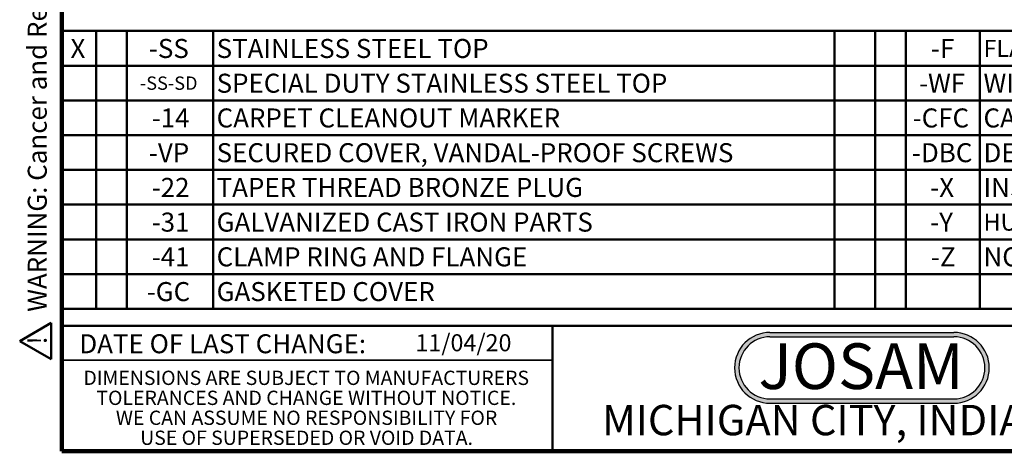
# Model space of a CAD drawing. Units: inches. Extents: x 0.7 to 33.6, y 0.3 to 43.8.
# Drawn here: x 0.7 to 22.2, y 0.3 to 9.7 of the extents above; entities that cross this region are included whole.
import ezdxf

# ---------------------------------------------------------------- set-up
doc = ezdxf.new("R2010")
doc.units = ezdxf.units.IN
doc.header["$LTSCALE"] = 4
doc.header["$MEASUREMENT"] = 0
doc.styles.add('SLDTEXTSTYLE0', font='TXT', dxfattribs={"width": 0.7})
doc.styles.add('SLDTEXTSTYLE1', font='TXT', dxfattribs={"width": 0.605})

# ---------------------------------------------------------------- blocks, each defined once
blk = doc.blocks.new('SW_NOTE_0')
at = {"color": 0, "linetype": 'Continuous', "lineweight": 50, "insert": (2.406, 1.289), "char_height": 1, "attachment_point": 2, "style": 'SLDTEXTSTYLE0'}
blk.add_mtext('JOSAM', dxfattribs=at)
blk = doc.blocks.new('JOSAM')
h = blk.add_hatch(color=256)
edge = h.paths.add_edge_path(flags=0)
edge.add_line((20.334, 2.854), (16.307, 2.854))
edge.add_arc((16.307, 2.079), 0.776, 90, 270)
edge.add_line((16.307, 1.303), (20.334, 1.303))
edge.add_arc((20.334, 2.079), 0.776, 270, 450)
edge = h.paths.add_edge_path(flags=0)
edge.add_arc((20.334, 2.079), 0.68, -90, 90, ccw=False)
edge.add_line((20.334, 1.399), (16.307, 1.399))
edge.add_arc((16.307, 2.079), 0.68, 90, 270, ccw=False)
edge.add_line((16.307, 2.759), (20.334, 2.759))
for p, q in [((16.307, 2.854), (20.334, 2.854)), ((16.307, 2.759), (20.334, 2.759)), ((16.307, 1.399), (20.334, 1.399)), ((16.307, 1.303), (20.334, 1.303))]:
    blk.add_line(p, q)
for centre, radius, start, end in [((16.307, 2.079), 0.776, 90, 270), ((20.334, 2.079), 0.776, 270, 90), ((16.307, 2.079), 0.68, 90, 270), ((20.334, 2.079), 0.68, 270, 90)]:
    blk.add_arc(centre, radius, start, end)
at = {"color": 7, "linetype": 'Continuous', "lineweight": 50}
blk.add_blockref('SW_NOTE_0', (15.896, 1.326), dxfattribs=at)
blk = doc.blocks.new('SW_NOTE_0_1')
at = {"color": 0, "linetype": 'Continuous', "lineweight": 50, "insert": (0, 0.806), "char_height": 0.625, "attachment_point": 1, "style": 'SLDTEXTSTYLE1'}
blk.add_mtext('WARNING: Cancer and Reproductive Harm - www.P65Warnings.ca.gov', dxfattribs=at)
blk = doc.blocks.new('SW_NOTE_0_2')
at = {"color": 0, "linetype": 'Continuous', "lineweight": 50}
for p, q in [((-0.481, 0.036), (0.116, 1.069)), ((0.116, 1.069), (0.712, 0.036)), ((0.712, 0.036), (-0.481, 0.036))]:
    blk.add_line(p, q, dxfattribs=at)
at = {"color": 0, "linetype": 'Continuous', "lineweight": 50, "insert": (0.137, 0.806), "char_height": 0.625, "attachment_point": 2, "style": 'SLDTEXTSTYLE1'}
blk.add_mtext('!', dxfattribs=at)
blk = doc.blocks.new('Block1')
at = {"color": 7, "linetype": 'Continuous', "lineweight": 50}
for name, p in [('SW_NOTE_0_2', (0.507, -0.085)), ('SW_NOTE_0_1', (1.583, -0.085))]:
    blk.add_blockref(name, p, dxfattribs=at)
blk = doc.blocks.new('SW_NOTE_0_5')
at = {"color": 0, "linetype": 'Continuous', "lineweight": 0, "char_height": 0.3125, "attachment_point": 2, "style": 'SLDTEXTSTYLE1'}
for s, insert in [('DIMENSIONS ARE SUBJECT TO MANUFACTURERS', (5.146, 0.403)), ('TOLERANCES AND CHANGE WITHOUT NOTICE.', (5.148, -0.035)), ('WE CAN ASSUME NO RESPONSIBILITY FOR', (5.153, -0.472)), ('USE OF SUPERSEDED OR VOID DATA.', (5.153, -0.91))]:
    blk.add_mtext(s, dxfattribs=dict(at, insert=insert))
blk = doc.blocks.new('SW_TABLEANNOTATION_1')
at = {"color": 0, "linetype": 'Continuous', "lineweight": 50}
for p, q in [((0, 0), (0, -0.761)), ((0, 0), (0.75, 0)), ((0, 0), (0, -6.087)), ((32.016, 0), (0, 0)), ((0.75, 0), (0.75, -0.761)), ((0.75, 0), (1.427, 0)), ((1.427, 0), (1.427, -0.761)), ((1.427, 0), (3.312, 0)), ((3.312, 0), (3.312, -0.761)), ((3.312, 0), (16.928, 0)), ((16.928, 0), (16.928, -0.761)), ((16.928, 0), (17.814, 0)), ((17.814, 0), (17.814, -0.761)), ((17.814, 0), (18.49, 0)), ((18.49, 0), (18.49, -0.761)), ((18.49, 0), (20.11, 0)), ((20.11, 0), (20.11, -0.761)), ((20.11, 0), (32.016, 0)), ((0, -0.761), (0, -1.522)), ((0, -0.761), (0.75, -0.761)), ((0.75, -0.761), (0.75, -1.522)), ((0.75, -0.761), (1.427, -0.761)), ((1.427, -0.761), (1.427, -1.522)), ((1.427, -0.761), (3.312, -0.761)), ((3.312, -0.761), (3.312, -1.522)), ((3.312, -0.761), (16.928, -0.761)), ((16.928, -0.761), (16.928, -1.522)), ((16.928, -0.761), (17.814, -0.761)), ((17.814, -0.761), (17.814, -1.522)), ((17.814, -0.761), (18.49, -0.761)), ((18.49, -0.761), (18.49, -1.522)), ((18.49, -0.761), (20.11, -0.761)), ((20.11, -0.761), (20.11, -1.522)), ((20.11, -0.761), (32.016, -0.761)), ((0, -1.522), (0, -2.283)), ((0, -1.522), (0.75, -1.522)), ((0.75, -1.522), (0.75, -2.283)), ((0.75, -1.522), (1.427, -1.522)), ((1.427, -1.522), (1.427, -2.283)), ((1.427, -1.522), (3.312, -1.522)), ((3.312, -1.522), (3.312, -2.283)), ((3.312, -1.522), (16.928, -1.522)), ((16.928, -1.522), (16.928, -2.283)), ((16.928, -1.522), (17.814, -1.522)), ((17.814, -1.522), (17.814, -2.283)), ((17.814, -1.522), (18.49, -1.522)), ((18.49, -1.522), (18.49, -2.283)), ((18.49, -1.522), (20.11, -1.522)), ((20.11, -1.522), (20.11, -2.283)), ((20.11, -1.522), (32.016, -1.522)), ((0, -2.283), (0, -3.044)), ((0, -2.283), (0.75, -2.283)), ((0.75, -2.283), (0.75, -3.044)), ((0.75, -2.283), (1.427, -2.283)), ((1.427, -2.283), (1.427, -3.044)), ((1.427, -2.283), (3.312, -2.283)), ((3.312, -2.283), (3.312, -3.044)), ((3.312, -2.283), (16.928, -2.283)), ((16.928, -2.283), (16.928, -3.044)), ((16.928, -2.283), (17.814, -2.283)), ((17.814, -2.283), (17.814, -3.044)), ((17.814, -2.283), (18.49, -2.283)), ((18.49, -2.283), (18.49, -3.044)), ((18.49, -2.283), (20.11, -2.283)), ((20.11, -2.283), (20.11, -3.044)), ((20.11, -2.283), (32.016, -2.283)), ((0, -3.044), (0, -3.805)), ((0, -3.044), (0.75, -3.044)), ((0.75, -3.044), (0.75, -3.805)), ((0.75, -3.044), (1.427, -3.044)), ((1.427, -3.044), (1.427, -3.805)), ((1.427, -3.044), (3.312, -3.044)), ((3.312, -3.044), (3.312, -3.805)), ((3.312, -3.044), (16.928, -3.044)), ((16.928, -3.044), (16.928, -3.805)), ((16.928, -3.044), (17.814, -3.044)), ((17.814, -3.044), (17.814, -3.805)), ((17.814, -3.044), (18.49, -3.044)), ((18.49, -3.044), (18.49, -3.805)), ((18.49, -3.044), (20.11, -3.044)), ((20.11, -3.044), (20.11, -3.805)), ((20.11, -3.044), (32.016, -3.044)), ((0, -3.805), (0, -4.565)), ((0, -3.805), (0.75, -3.805)), ((0.75, -3.805), (0.75, -4.565)), ((0.75, -3.805), (1.427, -3.805)), ((1.427, -3.805), (1.427, -4.565)), ((1.427, -3.805), (3.312, -3.805)), ((3.312, -3.805), (3.312, -4.565)), ((3.312, -3.805), (16.928, -3.805)), ((16.928, -3.805), (16.928, -4.565)), ((16.928, -3.805), (17.814, -3.805)), ((17.814, -3.805), (17.814, -4.565)), ((17.814, -3.805), (18.49, -3.805)), ((18.49, -3.805), (18.49, -4.565)), ((18.49, -3.805), (20.11, -3.805)), ((20.11, -3.805), (20.11, -4.565)), ((20.11, -3.805), (32.016, -3.805)), ((0, -4.565), (0, -5.326)), ((0, -4.565), (0.75, -4.565)), ((0.75, -4.565), (0.75, -5.326)), ((0.75, -4.565), (1.427, -4.565)), ((1.427, -4.565), (1.427, -5.326)), ((1.427, -4.565), (3.312, -4.565)), ((3.312, -4.565), (3.312, -5.326)), ((3.312, -4.565), (16.928, -4.565)), ((16.928, -4.565), (16.928, -5.326)), ((16.928, -4.565), (17.814, -4.565)), ((17.814, -4.565), (17.814, -5.326)), ((17.814, -4.565), (18.49, -4.565)), ((18.49, -4.565), (18.49, -5.326)), ((18.49, -4.565), (20.11, -4.565)), ((20.11, -4.565), (20.11, -5.326)), ((20.11, -4.565), (32.016, -4.565)), ((0, -5.326), (0, -6.087)), ((0, -5.326), (0.75, -5.326)), ((0.75, -5.326), (0.75, -6.087)), ((0.75, -5.326), (1.427, -5.326)), ((1.427, -5.326), (1.427, -6.087)), ((1.427, -5.326), (3.312, -5.326)), ((3.312, -5.326), (3.312, -6.087)), ((3.312, -5.326), (16.928, -5.326)), ((16.928, -5.326), (16.928, -6.087)), ((16.928, -5.326), (17.814, -5.326)), ((17.814, -5.326), (17.814, -6.087)), ((17.814, -5.326), (18.49, -5.326)), ((18.49, -5.326), (18.49, -6.087)), ((18.49, -5.326), (20.11, -5.326)), ((20.11, -5.326), (20.11, -6.087)), ((20.11, -5.326), (32.016, -5.326)), ((0, -6.087), (0.75, -6.087)), ((0, -6.087), (32.016, -6.087)), ((0.75, -6.087), (1.427, -6.087)), ((1.427, -6.087), (3.312, -6.087)), ((3.312, -6.087), (16.928, -6.087)), ((16.928, -6.087), (17.814, -6.087)), ((17.814, -6.087), (18.49, -6.087)), ((18.49, -6.087), (20.11, -6.087)), ((20.11, -6.087), (32.016, -6.087))]:
    blk.add_line(p, q, dxfattribs=at)
at = {"color": 0, "linetype": 'Continuous', "lineweight": 50, "attachment_point": 1, "style": 'SLDTEXTSTYLE1'}
for s, insert, char_height in [('X', (0.19, -0.175), 0.417), ('-SS', (1.907, -0.175), 0.4167), ('STAINLESS STEEL TOP', (3.391, -0.175), 0.41667), ('-F', (19.038, -0.175), 0.4167), ('FLANGE ONLY', (20.189, -0.195), 0.375), ('-SS-SD', (1.711, -0.997), 0.2917), ('SPECIAL DUTY STAINLESS STEEL TOP', (3.391, -0.936), 0.41667), ('-WF', (18.776, -0.936), 0.4167), ('WIDE FLANGE', (20.189, -0.936), 0.41667), ('-14', (1.968, -1.697), 0.4167), ('CARPET CLEANOUT MARKER', (3.391, -1.697), 0.41667), ('-CFC', (18.637, -1.697), 0.4167), ('CARPET CLEANOUT FLANGE COVER', (20.189, -1.697), 0.41667), ('-VP', (1.907, -2.458), 0.4167), ('SECURED COVER, VANDAL-PROOF SCREWS', (3.391, -2.458), 0.41667), ('-DBC', (18.621, -2.458), 0.4167), ('DEBRIS COVER', (20.189, -2.458), 0.41667), ('-22', (1.968, -3.219), 0.4167), ('TAPER THREAD BRONZE PLUG', (3.391, -3.219), 0.41667), ('-X', (19.022, -3.219), 0.4167), ('INSIDE CAULK OUTLET', (20.189, -3.219), 0.41667), ('-31', (1.968, -3.979), 0.4167), ('GALVANIZED CAST IRON PARTS', (3.391, -3.979), 0.41667), ('-Y', (19.022, -3.979), 0.4167), ('HUB OUTLET W/ GASKET (2",3"&4" SIZES ONLY)', (20.189, -4), 0.375), ('-41', (1.968, -4.74), 0.4167), ('CLAMP RING AND FLANGE', (3.391, -4.74), 0.41667), ('-Z', (19.038, -4.74), 0.4167), ('NO-HUB OUTLET', (20.189, -4.74), 0.41667), ('-GC', (1.86, -5.501), 0.4167), ('GASKETED COVER', (3.391, -5.501), 0.41667)]:
    blk.add_mtext(s, dxfattribs=dict(at, insert=insert, char_height=char_height))

msp = doc.modelspace()

# ---------------------------------------------------------------- linework, layer by layer
at = {"color": 7, "linetype": 'Continuous', "lineweight": 100}
for p, q in [((1.594, 0.25), (1.594, 43.75)), ((33.594, 0.25), (1.594, 0.25))]:
    msp.add_line(p, q, dxfattribs=at)
at = {"color": 7, "linetype": 'Continuous', "lineweight": 50}
for p, q in [((1.594, 3), (33.594, 3)), ((12.344, 3), (12.344, 0.25))]:
    msp.add_line(p, q, dxfattribs=at)
at = {"color": 7, "linetype": 'Continuous', "lineweight": 35}
msp.add_line((1.594, 2.25), (12.344, 2.25), dxfattribs=at)

# ---------------------------------------------------------------- block references
at = {"xscale": 0.6666666666666666, "yscale": 0.6666666666666666, "zscale": 0.6666666666666666, "rotation": 90.0000000000002}
msp.add_blockref('Block1', (1.328, 2.25), dxfattribs=at)
at = {"color": 7, "linetype": 'Continuous', "lineweight": 50}
msp.add_blockref('SW_TABLEANNOTATION_1', (1.594, 9.459), dxfattribs=at)
msp.add_blockref('JOSAM', (0.799, 0))
at = {"color": 7, "linetype": 'Continuous', "lineweight": 0}
msp.add_blockref('SW_NOTE_0_5', (1.802, 1.613), dxfattribs=at)

# ---------------------------------------------------------------- texts
at = {"color": 7, "linetype": 'Continuous', "lineweight": 0, "style": 'SLDTEXTSTYLE1'}
for s, insert, char_height, attachment_point in [('DATE OF LAST CHANGE:', (5.118, 2.815), 0.41667, 2), ('11/04/20', (9.339, 2.816), 0.375, 1), ('MICHIGAN CITY, INDIANA', (18.66, 1.268), 0.66667, 2)]:
    msp.add_mtext(s, dxfattribs=dict(at, insert=insert, char_height=char_height, attachment_point=attachment_point))

doc.saveas('drawing.dxf')
